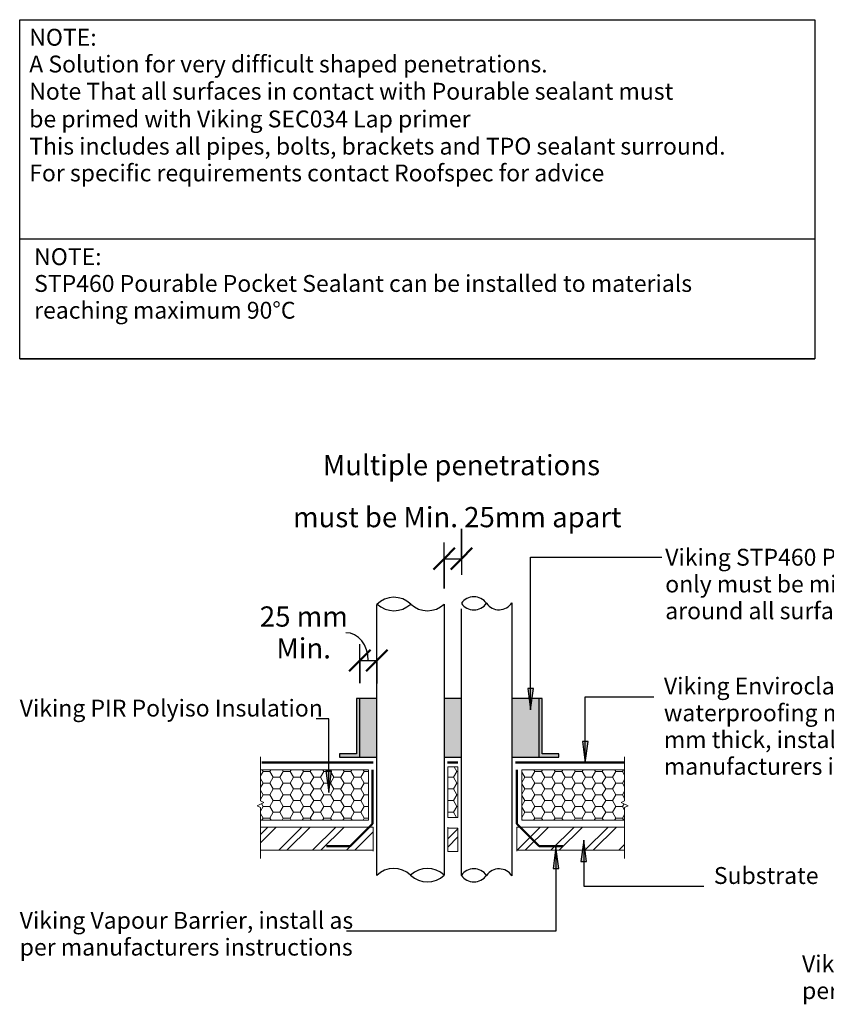
# Model space of a CAD drawing. Units: millimetres. Extents: x -731 to 1994, y 213 to 1702.
# Drawn here: x -731 to 464, y 213 to 1672 of the extents above; entities that cross this region are included whole.
import ezdxf

# ---------------------------------------------------------------- set-up
doc = ezdxf.new("R2010")
doc.units = ezdxf.units.MM
for name, color, linetype, lineweight in [('A-____-____-DIMS', 211, 'Continuous', 30), ('A-____-____-DIMS-10', 211, 'Continuous', 30), ('A-____-____-IDEN', 131, 'Continuous', 30), ('A-DETL-____-MEDM', 33, 'Continuous', 25), ('A-DETL-____-THIN', 151, 'Continuous', 30), ('A-DETL-GENF-OTLN', 92, 'Continuous', 18), ('G-____-____-TEXT', 231, 'Continuous', 30)]:
    doc.layers.add(name, color=color, linetype=linetype, lineweight=lineweight)
doc.styles.add('Arial', font='arial.ttf', dxfattribs={"height": 1.232234})
doc.styles.add('Arial_1', font='arial.ttf', dxfattribs={"height": 1.309129})
doc.styles.add('Arial_B', font='arialbd.ttf', dxfattribs={"height": 1.725213})
doc.dimstyles.new('Diagonal', dxfattribs={"dimscale": 304.8, "dimtxt": 0.05021, "dimasz": 0.052083, "dimexe": 0.03937, "dimexo": 0.000538196, "dimgap": 0.024606, "dimtad": 1, "dimdec": 0, "dimlfac": 304.8, "dimzin": 0, "dimdsep": 46, "dimtxsty": 'Arial_1', "dimblk1": 'OBLIQUE', "dimblk2": 'OBLIQUE', "dimsah": 1, "dimcen": 0.09, "dimazin": 0, "dimtfac": 1, "dimtdec": 4, "dimtix": 1, "dimtmove": 0, "dimatfit": 3, "dimfxl": 1, "dimtvp": 1, "dimtolj": 1, "dimtzin": 0, "dimarcsym": 2})
doc.dimstyles.new('Diagonal_1', dxfattribs={"dimscale": 304.8, "dimtxt": 0.05021, "dimasz": 0.052083, "dimexe": 0.03937, "dimexo": 0.000538196, "dimgap": 0.024606, "dimtad": 1, "dimdec": 0, "dimlfac": 304.8, "dimzin": 0, "dimdsep": 46, "dimtxsty": 'Arial_1', "dimblk1": 'OBLIQUE', "dimblk2": 'OBLIQUE', "dimsah": 1, "dimcen": 0.09, "dimazin": 0, "dimtfac": 1, "dimtdec": 4, "dimtix": 1, "dimtmove": 0, "dimatfit": 3, "dimfxl": 1, "dimtvp": 1, "dimtolj": 1, "dimtzin": 0, "dimarcsym": 2})

# ---------------------------------------------------------------- blocks, each defined once
blk = doc.blocks.new('Viking Roofspec - Waterproofing Membrane Detail - Enviroclad 1_52mm-1110786-vik_wse_010_penetpo - penetration_tpo pourable pocket and sealant')
at = {"layer": 'A-DETL-GENF-OTLN', "color": 94, "lineweight": 50}
blk.add_line((5.1, 0), (167, 0), dxfattribs=at)
blk = doc.blocks.new('Viking Roofspec - Waterproofing Membrane Detail - Enviroclad 1_52mm-1111529-vik_wse_010_penetpo - penetration_tpo pourable pocket and sealant')
at = {"layer": 'A-DETL-GENF-OTLN', "color": 94, "lineweight": 50}
blk.add_line((0, 0), (165, 0), dxfattribs=at)
blk = doc.blocks.new('Viking Roofspec - Waterproofing Membrane Detail - Enviroclad 1_52mm-1283865-vik_wse_010_penetpo - penetration_tpo pourable pocket and sealant')
at = {"layer": 'A-DETL-GENF-OTLN', "color": 94, "lineweight": 50}
blk.add_line((0, 0), (15, 0), dxfattribs=at)
blk = doc.blocks.new('Viking Polyiso Insulation sheet - 75mm-1111994-vik_wse_010_penetpo - penetration_tpo pourable pocket and sealant')
at = {"layer": 'A-DETL-GENF-OTLN'}
h = blk.add_hatch(dxfattribs=at)
h.set_pattern_fill('FP_1', color=256, style=0, pattern_type=2)
h.set_pattern_definition([(180, (-214.436, 490.195), (-15, -8.66), [10, -20]), (300, (-214.436, 490.195), (14.99978, -8.66038), [10, -20]), (240, (-214.436, 490.195), (-0.00022, -17.32038), [0.335, -19.665, 10, 0])])
h.paths.add_polyline_path([(151.6, 5), (0, 5), (0, -70), (160, -70), (160, -24.1), (155, -21.6), (165, -16.6), (160, -14.1), (160, 5)])
for p, q in [((160, 5), (0, 5)), ((0, -70), (0, 4.9)), ((0, -70), (160, -70))]:
    blk.add_line(p, q, dxfattribs=at)
blk = doc.blocks.new('Material_Metal Profile Roofing along - Material_Metal Profile Roofing along-1207172-vik_wse_010_penetpo - penetration_tpo pourable pocket and sealant')
at = {"layer": 'A-DETL-GENF-OTLN'}
h = blk.add_hatch(dxfattribs=at)
h.set_pattern_fill('FP_2', color=256, style=0, pattern_type=2)
h.set_pattern_definition([(45, (376.804, -444.24), (-25.1447, 25.1447), []), (45, (376.804, -406.14), (-25.1447, 25.1447), [])])
h.paths.add_polyline_path([(2.4, -3.4), (169.5, -3.4), (169.5, 31), (2.4, 31)])
for p, q in [((169.5, 31), (2.4, 31)), ((169.5, 31), (2.4, 31)), ((169.5, 31), (169.5, -5)), ((2.4, -3.4), (169.5, -3.4))]:
    blk.add_line(p, q, dxfattribs=at)
blk = doc.blocks.new('Break Line _M_ - Break Line _M_-1111891-vik_wse_010_penetpo - penetration_tpo pourable pocket and sealant')
at = {"layer": 'A-DETL-GENF-OTLN'}
for p, q in [((-80.6, 0), (-5, 0)), ((-5, 0), (-2.5, 5)), ((-2.5, 5), (2.5, -5)), ((2.5, -5), (5, 0)), ((5, 0), (69.9, 0))]:
    blk.add_line(p, q, dxfattribs=at)
blk = doc.blocks.new('Viking Polyiso Insulation sheet - 75mm-1112091-vik_wse_010_penetpo - penetration_tpo pourable pocket and sealant')
at = {"layer": 'A-DETL-GENF-OTLN'}
h = blk.add_hatch(dxfattribs=at)
h.set_pattern_fill('FP_3', color=256, style=0, pattern_type=2)
h.set_pattern_definition([(0, (-12.808, -490.195), (15, 8.66), [10, -20]), (120, (-12.808, -490.195), (-14.99978, 8.66038), [10, -20]), (60, (-12.808, -490.195), (0.00022, 17.32038), [0.335, -19.665, 10, 0])])
h.paths.add_polyline_path([(130.1, -5), (152.5, -5), (152.5, 14.1), (157.5, 16.6), (147.5, 21.6), (152.5, 24.1), (152.5, 70), (0, 70), (0, -5)])
for p, q in [((152.5, 70), (0, 70)), ((0, 70), (0, -4.9)), ((0, -5), (152.5, -5))]:
    blk.add_line(p, q, dxfattribs=at)
blk = doc.blocks.new('Material_Metal Profile Roofing along - Material_Metal Profile Roofing along-1207173-vik_wse_010_penetpo - penetration_tpo pourable pocket and sealant')
at = {"layer": 'A-DETL-GENF-OTLN'}
h = blk.add_hatch(dxfattribs=at)
h.set_pattern_fill('FP_4', color=256, style=0, pattern_type=2)
h.set_pattern_definition([(225, (175.177, 444.24), (25.1447, -25.1447), []), (225, (175.177, 406.14), (25.1447, -25.1447), [])])
h.paths.add_polyline_path([(9.9, 3.4), (9.9, -31), (169.5, -31), (169.5, 3.4)])
for p, q in [((169.5, 3.4), (9.9, 3.4)), ((169.5, -31), (169.5, 5)), ((9.9, -31), (169.5, -31)), ((169.5, -31), (9.9, -31))]:
    blk.add_line(p, q, dxfattribs=at)
blk = doc.blocks.new('Break Line _M_ - Break Line _M_-1112467-vik_wse_010_penetpo - penetration_tpo pourable pocket and sealant')
at = {"layer": 'A-DETL-GENF-OTLN'}
for p, q in [((2.5, 5), (-2.5, -5)), ((5, 0), (2.5, 5)), ((-5, 0), (-80.6, 0)), ((-2.5, -5), (-5, 0)), ((69.9, 0), (5, 0))]:
    blk.add_line(p, q, dxfattribs=at)
blk = doc.blocks.new('Viking Polyiso Insulation sheet - 75mm-1112297-vik_wse_010_penetpo - penetration_tpo pourable pocket and sealant')
at = {"layer": 'A-DETL-GENF-OTLN'}
h = blk.add_hatch(dxfattribs=at)
h.set_pattern_fill('FP_10', color=256, style=0, pattern_type=2)
h.set_pattern_definition([(180, (-81.766, 559.495), (-15, -8.66), [10, -20]), (300, (-81.766, 559.495), (14.99978, -8.66038), [10, -20]), (240, (-81.766, 559.495), (-0.00022, -17.32038), [0.335, -19.665, 10, 0])])
h.paths.add_polyline_path([(0, 70), (0, -5), (15.2, -5), (15.2, 70)])
for p, q in [((15.2, 70), (0, 70)), ((0, 70), (0, -4.9)), ((15.2, -5), (15.2, 70)), ((0, -5), (15.2, -5))]:
    blk.add_line(p, q, dxfattribs=at)
blk = doc.blocks.new('Material_Metal Profile Roofing along - Material_Metal Profile Roofing along-1207174-vik_wse_010_penetpo - penetration_tpo pourable pocket and sealant')
at = {"layer": 'A-DETL-GENF-OTLN'}
h = blk.add_hatch(dxfattribs=at)
h.set_pattern_fill('FP_11', color=256, style=0, pattern_type=2)
h.set_pattern_definition([(225, (-81.766, 470.1), (25.1447, -25.1447), []), (225, (-81.766, 432), (25.1447, -25.1447), [])])
h.paths.add_polyline_path([(0, 31), (0, -3.4), (15.2, -3.4), (15.2, 31)])
for p, q in [((15.2, 31), (0, 31)), ((0, 31), (0, -3.4)), ((15.2, 31), (0, 31)), ((15.2, 31), (15.2, -5)), ((0, -3.4), (15.2, -3.4))]:
    blk.add_line(p, q, dxfattribs=at)
blk = doc.blocks.new('Viking Roofspec - Vapour Barrier Detail - Vapour Barrier-1271357-vik_wse_010_penetpo - penetration_tpo pourable pocket and sealant')
at = {"layer": 'A-DETL-GENF-OTLN', "color": 23, "lineweight": 50}
blk.add_line((0, 0), (80, 0), dxfattribs=at)
blk = doc.blocks.new('Viking Roofspec - Vapour Barrier Detail - Vapour Barrier-1273689-vik_wse_010_penetpo - penetration_tpo pourable pocket and sealant')
at = {"layer": 'A-DETL-GENF-OTLN', "color": 23, "lineweight": 50}
blk.add_line((0, 0), (47.1, 0), dxfattribs=at)
blk = doc.blocks.new('Viking Roofspec - Vapour Barrier Detail - Vapour Barrier-1273690-vik_wse_010_penetpo - penetration_tpo pourable pocket and sealant')
at = {"layer": 'A-DETL-GENF-OTLN', "color": 23, "lineweight": 50}
blk.add_line((0, 0), (35, 0), dxfattribs=at)
blk = doc.blocks.new('Viking Roofspec - Vapour Barrier Detail - Vapour Barrier-1271599-vik_wse_010_penetpo - penetration_tpo pourable pocket and sealant')
at = {"layer": 'A-DETL-GENF-OTLN', "color": 23, "lineweight": 50}
blk.add_line((0, 0), (80, 0), dxfattribs=at)
blk = doc.blocks.new('Viking Roofspec - Vapour Barrier Detail - Vapour Barrier-1273687-vik_wse_010_penetpo - penetration_tpo pourable pocket and sealant')
at = {"layer": 'A-DETL-GENF-OTLN', "color": 23, "lineweight": 50}
blk.add_line((0, 0), (47.1, 0), dxfattribs=at)
blk = doc.blocks.new('Viking Roofspec - Vapour Barrier Detail - Vapour Barrier-1273688-vik_wse_010_penetpo - penetration_tpo pourable pocket and sealant')
at = {"layer": 'A-DETL-GENF-OTLN', "color": 23, "lineweight": 50}
blk.add_line((0, 0), (35, 0), dxfattribs=at)
blk = doc.blocks.new('DIMBLOCK1-vik_wse_010_penetpo - penetration_tpo pourable pocket and sealant')
at = {"layer": 'A-____-____-DIMS-10', "transparency": 16777216}
for p, q in [((-227.1, 688.5), (-227.1, 746)), ((-202.1, 687.8), (-202.1, 746)), ((-227.1, 722), (-202.1, 722)), ((-227.1, 722), (-227.1, 688.5)), ((-202.1, 722), (-202.1, 687.8))]:
    blk.add_line(p, q, dxfattribs=at)
at = {"layer": 'A-____-____-DIMS-10', "lineweight": 50, "transparency": 16777216}
for p, q in [((-227.1, 722), (-211.2, 737.9)), ((-202.1, 722), (-186.2, 737.9)), ((-227.1, 722), (-242.9, 706.1)), ((-202.1, 722), (-217.9, 706.1))]:
    blk.add_line(p, q, dxfattribs=at)
at = {"layer": 'A-____-____-DIMS-10', "transparency": 16777216}
blk.add_ellipse((-247.7, 722), major_axis=(0, 41.2), ratio=0.802616, start_param=4.712389, end_param=6.283185, dxfattribs=at)
at = {"layer": 'A-____-____-DIMS-10', "color": 0, "transparency": 16777216, "char_height": 30, "attachment_point": 1, "line_spacing_factor": 0.941778, "style": 'Arial_1'}
for s, insert, width in [('25 mm', (-375.3, 802.2), 153.133), ('Min.', (-350.8, 755.1), 94.366)]:
    blk.add_mtext(s, dxfattribs=dict(at, insert=insert, width=width))
blk = doc.blocks.new('_Oblique')
at = {"color": 0, "linetype": 'ByBlock', "lineweight": -2}
blk.add_line((-0.5, -0.5), (0.5, 0.5), dxfattribs=at)
blk = doc.blocks.new('DIMBLOCK2-vik_wse_010_penetpo - penetration_tpo pourable pocket and sealant')
at = {"layer": 'A-____-____-DIMS-10', "transparency": 16777216}
for p, q in [((-76.7, 917), (-76.7, 848.9)), ((-76.7, 872.9), (-76.7, 917)), ((-102.1, 828.5), (-102.1, 896.9)), ((-102.1, 872.9), (-76.7, 872.9)), ((-102.1, 872.9), (-102.1, 828.5))]:
    blk.add_line(p, q, dxfattribs=at)
at = {"layer": 'A-____-____-DIMS-10', "lineweight": 50, "transparency": 16777216}
for p, q in [((-102.1, 872.9), (-86.2, 888.8)), ((-76.7, 872.9), (-60.8, 888.8)), ((-102.1, 872.9), (-117.9, 857)), ((-76.7, 872.9), (-92.5, 857))]:
    blk.add_line(p, q, dxfattribs=at)
at = {"layer": 'A-____-____-DIMS-10', "color": 0, "transparency": 16777216, "char_height": 30, "attachment_point": 1, "line_spacing_factor": 0.941778, "style": 'Arial_1'}
for s, insert, width in [('Multiple penetrations', (-282, 1026.6), 462.225), ('must be Min. 25mm apart', (-326.2, 949.5), 568.457)]:
    blk.add_mtext(s, dxfattribs=dict(at, insert=insert, width=width))

msp = doc.modelspace()

# ---------------------------------------------------------------- hatches: boundary and pattern name
at = {"layer": 'A-____-____-IDEN'}
for points in [[(106.9787, 570.2261), (111.1587, 601.9761), (102.7988, 601.9761)], [(-273.2, 526.6446), (-269.02, 558.3946), (-277.38, 558.3946)], [(104.6512, 455.9734), (100.4712, 424.2234), (108.8311, 424.2234)], [(63.478, 445.6001), (59.298, 413.8501), (67.6579, 413.8501)]]:
    msp.add_hatch(color=256, dxfattribs=at).paths.add_polyline_path(points)
at = {"layer": 'A-DETL-GENF-OTLN'}
h = msp.add_hatch(color=9, dxfattribs=at)
h.paths.add_polyline_path([(67.9363, 578.5455), (67.9363, 583.5455), (42.9363, 583.5455), (42.9363, 665.7401), (37.9363, 665.7401), (37.9363, 578.5455)])
h.paths.add_polyline_path([(-227.0637, 578.5455), (-227.0637, 665.7401), (-232.0637, 665.7401), (-232.0637, 583.5455), (-257.0637, 583.5455), (-257.0637, 578.5455)])
h = msp.add_hatch(color=10, dxfattribs=at)
h.paths.add_polyline_path([(37.9363, 578.5455), (37.9363, 665.7401), (-1.666, 665.7401), (-1.666, 578.5455)])
h.paths.add_polyline_path([(-76.666, 578.5455), (-76.666, 665.7401), (-102.0637, 665.7401), (-102.0637, 578.5455)])
h.paths.add_polyline_path([(-202.0637, 578.5455), (-202.0637, 665.7401), (-227.0637, 665.7401), (-227.0637, 578.5455)])
at = {"layer": 'G-____-____-TEXT'}
msp.add_hatch(color=7, dxfattribs=at).paths.add_polyline_path([(25.9874, 648.9385), (30.1674, 680.6885), (21.8075, 680.6885)])

# ---------------------------------------------------------------- linework, layer by layer
at = {"layer": 'A-____-____-IDEN'}
for p, q in [((106.9787, 668.3222), (208.4215, 668.3222)), ((106.9787, 570.2261), (106.9787, 668.3222)), ((-273.2, 635.6234), (-291.9876, 635.6234)), ((-273.2, 526.6446), (-273.2, 635.6234)), ((111.1587, 601.9761), (102.7988, 601.9761)), ((102.7988, 601.9761), (106.9787, 570.2261)), ((106.9787, 570.2261), (111.1587, 601.9761)), ((-269.02, 558.3946), (-277.38, 558.3946)), ((-277.38, 558.3946), (-273.2, 526.6446)), ((-273.2, 526.6446), (-269.02, 558.3946)), ((104.6512, 455.9734), (100.4712, 424.2234)), ((108.8311, 424.2234), (104.6512, 455.9734)), ((104.6512, 455.9734), (104.6512, 387.5449)), ((63.478, 445.6001), (59.298, 413.8501)), ((67.6579, 413.8501), (63.478, 445.6001)), ((63.478, 445.6001), (63.478, 321.0933)), ((100.4712, 424.2234), (108.8311, 424.2234)), ((59.298, 413.8501), (67.6579, 413.8501)), ((104.6512, 387.5449), (282.4446, 387.5449)), ((63.478, 321.0933), (-246.9876, 321.0933))]:
    msp.add_line(p, q, dxfattribs=at)
at = {"layer": 'A-DETL-____-MEDM'}
for p, q in [((-202.0637, 665.7401), (-227.0637, 665.7401)), ((-76.666, 665.7401), (-102.0637, 665.7401)), ((37.9363, 665.7401), (-1.666, 665.7401)), ((-227.0637, 578.5455), (-202.0637, 578.5455)), ((-102.0637, 578.5455), (-76.666, 578.5455)), ((-1.666, 578.5455), (37.9363, 578.5455))]:
    msp.add_line(p, q, dxfattribs=at)
at = {"layer": 'A-DETL-____-THIN'}
for p, q in [((-731.2224, 1671.6464), (446.9947, 1671.6464)), ((-731.2224, 1346.6464), (-731.2224, 1671.6464)), ((446.9947, 1671.6464), (446.9947, 1346.6464)), ((-731.2224, 1169.2526), (-731.2224, 1349.2526)), ((446.9947, 1346.6464), (-731.2224, 1346.6464)), ((446.9947, 1349.2526), (446.9947, 1169.2526)), ((446.9947, 1169.2526), (-731.2224, 1169.2526)), ((-731.2224, 1169.2526), (446.9947, 1169.2526)), ((-202.0637, 403.4175), (-202.0637, 805.1593)), ((-102.0637, 805.7401), (-102.0637, 403.9949)), ((-1.666, 807.5817), (-1.666, 402.85)), ((-76.666, 403.6696), (-76.666, 798.6696)), ((-227.0637, 665.7401), (-232.0637, 665.7401)), ((-232.0637, 665.7401), (-232.0637, 583.5455)), ((-227.0637, 578.5455), (-227.0637, 665.7401)), ((42.9363, 665.7401), (37.9363, 665.7401)), ((37.9363, 665.7401), (37.9363, 578.5455)), ((42.9363, 583.5455), (42.9363, 665.7401)), ((-232.0637, 583.5455), (-257.0637, 583.5455)), ((-257.0637, 583.5455), (-257.0637, 578.5455)), ((-257.0637, 578.5455), (-227.0637, 578.5455)), ((37.9363, 578.5455), (67.9363, 578.5455)), ((67.9363, 583.5455), (42.9363, 583.5455)), ((67.9363, 578.5455), (67.9363, 583.5455))]:
    msp.add_line(p, q, dxfattribs=at)
for centre, radius, start, end in [((-176.6167, 779.6466), 36.034, 46.397181, 134.9260344), ((-176.6167, 831.8337), 36.034, 226.397181, 313.602819), ((-126.9147, 831.8337), 36.034, 226.397181, 313.6028385), ((-58.055, 793.5449), 22.8269, 35.3815458, 144.6184542), ((-58.055, 819.9792), 22.8269, 215.3815458, 324.6184542), ((-20.8328, 819.9792), 22.8269, 215.3815458, 327.1042557), ((-176.7074, 377.8147), 36.034, 46.397181, 134.7227681), ((-127.0054, 377.8147), 36.034, 46.397181, 133.602819), ((-58.055, 390.4524), 22.8269, 35.3815458, 144.6184542), ((-20.8328, 390.4524), 22.8269, 32.8957443, 144.6184542), ((-127.0054, 430.0018), 36.034, 226.397181, 313.8022625), ((-58.055, 416.8868), 22.8269, 215.3815458, 324.6184542)]:
    msp.add_arc(centre, radius, start, end, dxfattribs=at)
at = {"layer": 'G-____-____-TEXT', "color": 7}
for p, q in [((25.9874, 875.0584), (220.439, 875.0584)), ((25.9874, 648.9385), (25.9874, 875.0584)), ((30.1674, 680.6885), (21.8075, 680.6885)), ((21.8075, 680.6885), (25.9874, 648.9385)), ((25.9874, 648.9385), (30.1674, 680.6885))]:
    msp.add_line(p, q, dxfattribs=at)

# ---------------------------------------------------------------- block references
at = {"layer": 'A-DETL-GENF-OTLN'}
for name, p, rotation in [('Break Line _M_ - Break Line _M_-1111891-vik_wse_010_penetpo - penetration_tpo pourable pocket and sealant', (-374.4356, 509.2526), 90), ('Viking Roofspec - Waterproofing Membrane Detail - Enviroclad 1_52mm-1283865-vik_wse_010_penetpo - penetration_tpo pourable pocket and sealant', (-82.0054, 571.058), 180), ('Viking Roofspec - Waterproofing Membrane Detail - Enviroclad 1_52mm-1110786-vik_wse_010_penetpo - penetration_tpo pourable pocket and sealant', (170.3888, 570.9455), 180), ('Break Line _M_ - Break Line _M_-1112467-vik_wse_010_penetpo - penetration_tpo pourable pocket and sealant', (165.3082, 509.2526), 90), ('Viking Polyiso Insulation sheet - 75mm-1111994-vik_wse_010_penetpo - penetration_tpo pourable pocket and sealant', (-214.4356, 490.1955), 180), ('Viking Polyiso Insulation sheet - 75mm-1112297-vik_wse_010_penetpo - penetration_tpo pourable pocket and sealant', (-81.766, 559.4955), 180), ('Material_Metal Profile Roofing along - Material_Metal Profile Roofing along-1207174-vik_wse_010_penetpo - penetration_tpo pourable pocket and sealant', (-81.766, 470.0994), 180), ('Material_Metal Profile Roofing along - Material_Metal Profile Roofing along-1207173-vik_wse_010_penetpo - penetration_tpo pourable pocket and sealant', (175.1765, 444.2401), 180)]:
    msp.add_blockref(name, p, dxfattribs=dict(at, rotation=rotation))
for name, p in [('Viking Roofspec - Waterproofing Membrane Detail - Enviroclad 1_52mm-1111529-vik_wse_010_penetpo - penetration_tpo pourable pocket and sealant', (-372.1637, 570.9455)), ('Viking Polyiso Insulation sheet - 75mm-1112091-vik_wse_010_penetpo - penetration_tpo pourable pocket and sealant', (12.8082, 490.1955)), ('Material_Metal Profile Roofing along - Material_Metal Profile Roofing along-1207172-vik_wse_010_penetpo - penetration_tpo pourable pocket and sealant', (-376.8039, 444.2401))]:
    msp.add_blockref(name, p, dxfattribs=at)
at = {"layer": 'A-DETL-GENF-OTLN', "color": 243}
for name, p, rotation in [('Viking Roofspec - Vapour Barrier Detail - Vapour Barrier-1271357-vik_wse_010_penetpo - penetration_tpo pourable pocket and sealant', (-208.1856, 480.1955), 90), ('Viking Roofspec - Vapour Barrier Detail - Vapour Barrier-1271599-vik_wse_010_penetpo - penetration_tpo pourable pocket and sealant', (5.3082, 480.1955), 90), ('Viking Roofspec - Vapour Barrier Detail - Vapour Barrier-1273689-vik_wse_010_penetpo - penetration_tpo pourable pocket and sealant', (-208.1856, 480.1955), 225), ('Viking Roofspec - Vapour Barrier Detail - Vapour Barrier-1273687-vik_wse_010_penetpo - penetration_tpo pourable pocket and sealant', (5.3082, 480.1955), 315), ('Viking Roofspec - Vapour Barrier Detail - Vapour Barrier-1273690-vik_wse_010_penetpo - penetration_tpo pourable pocket and sealant', (-241.4698, 446.9112), 180)]:
    msp.add_blockref(name, p, dxfattribs=dict(at, rotation=rotation))
msp.add_blockref('Viking Roofspec - Vapour Barrier Detail - Vapour Barrier-1273688-vik_wse_010_penetpo - penetration_tpo pourable pocket and sealant', (38.5924, 446.9112), dxfattribs=at)

# ---------------------------------------------------------------- texts
at = {"layer": 'A-____-____-IDEN', "char_height": 25, "attachment_point": 1, "style": 'Arial'}
for s, insert, width in [('Viking Enviroclad TPO', (223.4917, 696.6734), 420.885937), ('Viking PIR Polyiso Insulation', (-731.1876, 663.9746), 531.518812), ('waterproofing membrane 1.52', (223.4917, 656.9859), 561.982937), ('mm thick, install as per', (223.4917, 617.2984), 430.506187), ('manufacturers instructions', (223.4917, 577.6109), 493.037812), ('Substrate', (297.5148, 415.8961), 180.379687), ('Viking Vapour Barrier, install as', (-731.1876, 349.4445), 586.033562), ('per manufacturers instructions', (-731.1876, 309.757), 565.991375), ('Viking Vapour Barrier, install as', (428.1843, 285.0417), 586.033562), ('per manufacturers instructions', (428.1843, 245.3542), 565.991375)]:
    msp.add_mtext(s, dxfattribs=dict(at, insert=insert, width=width))
at = {"layer": 'G-____-____-TEXT', "color": 7, "char_height": 25, "attachment_point": 1}
for s, insert, width, style in [('NOTE:', (-717.1088, 1658.1247), 129.873375, 'Arial'), ('A Solution for very difficult shaped penetrations.', (-717.1088, 1618.4372), 887.468062, 'Arial'), ('Note That all surfaces in contact with Pourable sealant must ', (-717.1088, 1578.0883), 1224.176813, 'Arial_B'), ('be primed with Viking SEC034 Lap primer', (-717.1088, 1537.0778), 838.565125, 'Arial_B'), ('This includes all pipes, bolts, brackets and TPO sealant surround.', (-717.1088, 1496.7289), 1222.573437, 'Arial'), ('For specific requirements contact Roofspec for advice', (-717.1088, 1457.0414), 1009.324562, 'Arial'), ('NOTE: ', (-709.824, 1332.9736), 141.898687, 'Arial'), ('STP460 Pourable Pocket Sealant can be installed to materials ', (-709.824, 1293.2861), 1171.265437, 'Arial'), ('reaching maximum 90°C', (-709.824, 1253.5986), 461.772, 'Arial'), ('Viking STP460 Pourable sealant white ', (225.439, 887.5584), 723.923812, 'Arial'), ('only must be min. 25mm of sealant ', (225.439, 847.8709), 665.400625, 'Arial'), ('around all surfaces', (225.439, 808.1834), 354.345875, 'Arial')]:
    msp.add_mtext(s, dxfattribs=dict(at, insert=insert, width=width, style=style))

# ---------------------------------------------------------------- dimensions: what is measured, and where the dimension line sits
at = {"layer": 'A-____-____-DIMS'}
for base, p1, p2, text, dimstyle, override, picture, middle in [((-76.666, 872.9237), (-102.0637, 728.508), (-76.666, 816.9935), 'Multiple penetrations\\Xmust be Min. 25mm apart', 'Diagonal_1', {"dimpost": '<>', "dimfxl": 92.058295}, 'DIMBLOCK2-vik_wse_010_penetpo - penetration_tpo pourable pocket and sealant', (-281.9585, 986.5885)), ((-202.0637, 721.9932), (-227.0637, 588.508), (-202.0637, 787.7944), '<>\\XMin.', 'Diagonal', {"dimpost": '<>mm', "dimfxl": 200.848371}, 'DIMBLOCK1-vik_wse_010_penetpo - penetration_tpo pourable pocket and sealant', (-375.2695, 762.1739))]:
    dim = msp.add_linear_dim(base=base, p1=p1, p2=p2, text=text, dimstyle=dimstyle, override=override, dxfattribs=at)
    dim.commit()
    dim.dimension.update_dxf_attribs({"geometry": picture, "text_midpoint": middle, "dimtype": 128})

doc.saveas('drawing.dxf')
